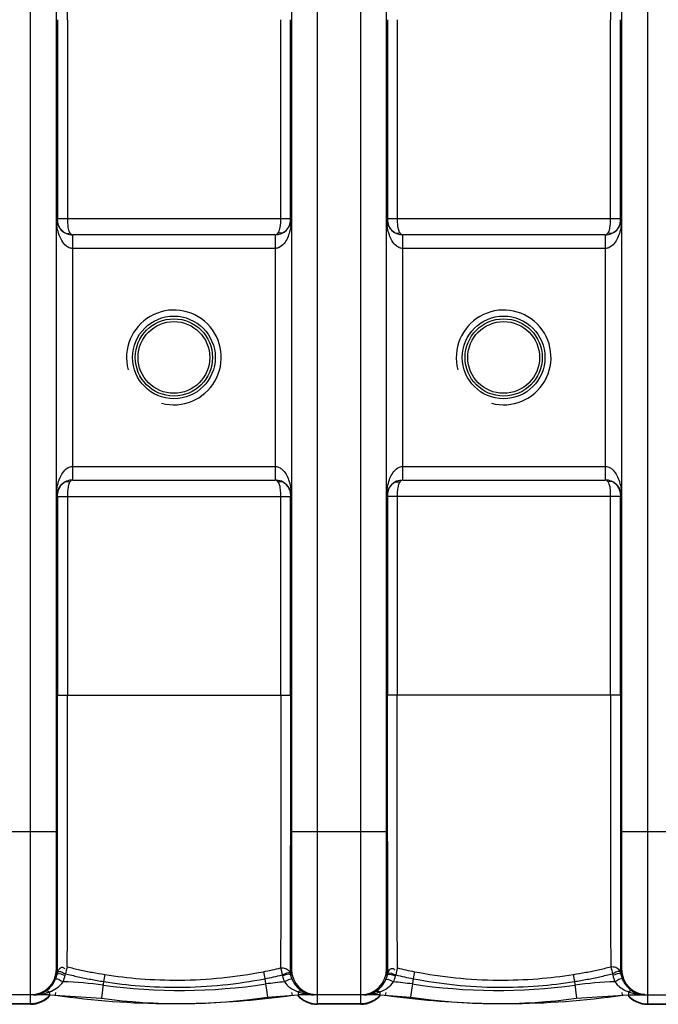
# Model space of a CAD drawing. Units: millimetres. Extents: x 17860 to 21400, y -3432 to -10.
# Drawn here: x 19532 to 20001, y -3432 to -2709 of the extents above; entities that cross this region are included whole.
import ezdxf

# ---------------------------------------------------------------- set-up
doc = ezdxf.new("R2010")
doc.units = ezdxf.units.MM
doc.layers.add('AM_5', color=3, linetype='Continuous', lineweight=25)
doc.layers.add('körperlinien dünn', color=1, linetype='Continuous', lineweight=25)
doc.styles.get("Standard").update_dxf_attribs({"font": 'ARIAL.TTF'})
doc.dimstyles.new('AM_DIN$0', dxfattribs={"dimtxt": 50, "dimasz": 65, "dimexe": 25, "dimexo": 1, "dimgap": 15, "dimtad": 1, "dimdec": 0, "dimdsep": 46, "dimtxsty": 'STANDARD', "dimcen": 0, "dimclrd": 256, "dimclre": 256, "dimclrt": 2, "dimadec": 0, "dimazin": 2, "dimtp": 0.1, "dimtm": 0.1, "dimtfac": 0.71, "dimtdec": 0, "dimtmove": 0, "dimatfit": 3, "dimfxl": 1, "dimlwd": -1, "dimlwe": -1, "dimarcsym": 0})

# ---------------------------------------------------------------- blocks, each defined once
blk = doc.blocks.new('*D352')
at = {"layer": 'AM_5'}
for p, q in [((18523.57, -2902.76), (18523.57, -2206.34)), ((21008.57, -2877.76), (21008.57, -2206.34)), ((20943.57, -2231.34), (18588.57, -2231.34))]:
    blk.add_line(p, q, dxfattribs=at)
for points in [[(18588.57, -2220.51), (18588.57, -2242.17), (18523.57, -2231.34)], [(20943.57, -2220.51), (20943.57, -2242.17), (21008.57, -2231.34)]]:
    blk.add_solid(points, dxfattribs=at)
at = {"layer": 'DEFPOINTS', "color": 0}
for p in [(18523.57, -2231.34), (21008.57, -2878.76), (18523.57, -2903.76)]:
    blk.add_point(p, dxfattribs=at)
at = {"layer": 'AM_5', "color": 2, "insert": (19728.85, -2190.81), "char_height": 50, "attachment_point": 5}
blk.add_mtext('2485', dxfattribs=at)

msp = doc.modelspace()

# ---------------------------------------------------------------- linework, layer by layer
at = {"layer": 'körperlinien dünn'}
for p, q in [((19539.57, -3431.76), (19539.57, -2481.76)), ((19750.07, -2481.76), (19750.07, -3431.76)), ((19782.07, -3431.76), (19782.07, -2481.76)), ((19992.57, -2481.76), (19992.57, -3431.76)), ((19558.57, -3405.76), (19558.57, -2507.76)), ((19731.07, -2507.76), (19731.07, -3405.76)), ((19801.07, -3405.76), (19801.07, -2507.76)), ((19973.57, -2507.76), (19973.57, -3405.76)), ((19559.42, -2708.76), (19559.42, -2854.76)), ((19566.59, -2708.76), (19566.59, -2854.76)), ((19723.34, -2854.76), (19723.34, -2708.76)), ((19730.36, -2854.76), (19730.36, -2708.76)), ((19801.78, -2708.76), (19801.78, -2854.76)), ((19808.8, -2708.76), (19808.8, -2854.76)), ((19965.55, -2854.76), (19965.55, -2708.76)), ((19972.72, -2854.76), (19972.72, -2708.76)), ((19559.42, -2854.76), (19730.36, -2854.76)), ((19801.78, -2854.76), (19972.72, -2854.76)), ((19564.83, -2865.29), (19565.92, -2865.66)), ((19570.57, -3046.76), (19570.57, -2866.76)), ((19719.07, -2866.76), (19570.57, -2866.76)), ((19719.07, -2866.76), (19719.07, -3046.76)), ((19813.07, -3046.76), (19813.07, -2866.76)), ((19961.57, -2866.76), (19813.07, -2866.76)), ((19961.57, -2866.76), (19961.57, -3046.76)), ((19967.31, -2865.29), (19966.22, -2865.66)), ((19719.07, -2876.76), (19570.57, -2876.76)), ((19961.57, -2876.76), (19813.07, -2876.76)), ((19570.57, -3036.76), (19719.07, -3036.76)), ((19813.07, -3036.76), (19961.57, -3036.76)), ((19564.83, -3048.22), (19565.92, -3047.85)), ((19570.57, -3046.76), (19719.07, -3046.76)), ((19813.07, -3046.76), (19961.57, -3046.76)), ((19967.31, -3048.22), (19966.22, -3047.85)), ((19559.42, -3058.76), (19559.42, -3204.76)), ((19559.42, -3058.76), (19730.36, -3058.76)), ((19566.59, -3058.76), (19566.59, -3204.76)), ((19723.34, -3204.76), (19723.34, -3058.76)), ((19730.36, -3204.76), (19730.36, -3058.76)), ((19972.72, -3058.76), (19801.78, -3058.76)), ((19801.78, -3058.76), (19801.78, -3204.76)), ((19808.8, -3058.76), (19808.8, -3204.76)), ((19965.55, -3204.76), (19965.55, -3058.76)), ((19972.72, -3204.76), (19972.72, -3058.76)), ((19559.42, -3204.76), (19730.36, -3204.76)), ((19972.72, -3204.76), (19801.78, -3204.76)), ((19488.57, -3304.76), (19558.57, -3304.76)), ((19731.07, -3304.76), (19801.07, -3304.76)), ((19973.57, -3304.76), (20043.57, -3304.76)), ((19972.68, -3408.09), (19972.91, -3408.91)), ((19972.91, -3408.91), (19973.11, -3409.74)), ((19593.23, -3415.03), (19591.56, -3427.33)), ((19711.65, -3412.94), (19713.68, -3426.44)), ((19820.49, -3412.94), (19818.46, -3426.44)), ((19938.91, -3415.03), (19940.58, -3427.33)), ((19553.57, -3424.76), (19473.74, -3424.76)), ((19553.57, -3422.55), (19553.57, -3424.76)), ((19553.57, -3424.76), (19591.56, -3427.33)), ((19557.82, -3425.06), (19558.11, -3423.08)), ((19713.68, -3426.44), (19736.07, -3424.76)), ((19731.82, -3425.06), (19731.53, -3423.08)), ((19736.07, -3422.63), (19736.07, -3424.76)), ((19796.07, -3424.76), (19736.07, -3424.76)), ((19796.07, -3422.63), (19796.07, -3424.76)), ((19796.07, -3424.76), (19818.46, -3426.44)), ((19800.32, -3425.06), (19800.61, -3423.08)), ((19940.58, -3427.33), (19978.57, -3424.76)), ((19974.32, -3425.06), (19974.03, -3423.08)), ((19978.56, -3422.55), (19978.57, -3424.76)), ((19978.57, -3424.76), (20058.4, -3424.76)), ((19539.57, -3431.39), (19507.57, -3431.39)), ((19539.57, -3431.76), (19507.57, -3431.76)), ((19782.07, -3431.39), (19750.07, -3431.39)), ((19782.07, -3431.76), (19750.07, -3431.76)), ((19992.57, -3431.39), (20024.57, -3431.39)), ((19992.57, -3431.76), (20024.57, -3431.76))]:
    msp.add_line(p, q, dxfattribs=at)
for points in [[(19565.92, -2865.66), (19567.12, -2865.66), (19568.36, -2865.29)], [(19568.36, -2865.29), (19569.01, -2866.05), (19569.74, -2866.56), (19570.57, -2866.76)], [(19719.07, -2866.76), (19719.64, -2866.67), (19720.15, -2866.45), (19720.63, -2866.12), (19721.08, -2865.66), (19721.51, -2865.1)], [(19810.63, -2865.1), (19811.33, -2865.95), (19812.14, -2866.53), (19813.07, -2866.76)], [(19961.57, -2866.76), (19962.21, -2866.64), (19962.79, -2866.33), (19963.31, -2865.87), (19963.78, -2865.29)], [(19966.22, -2865.66), (19965.02, -2865.66), (19963.78, -2865.29)], [(19565.92, -3047.85), (19567.12, -3047.85), (19568.36, -3048.22)], [(19570.57, -3046.76), (19569.93, -3046.87), (19569.35, -3047.18), (19568.83, -3047.64), (19568.36, -3048.22)], [(19721.51, -3048.42), (19720.81, -3047.56), (19720, -3046.98), (19719.07, -3046.76)], [(19813.07, -3046.76), (19812.5, -3046.84), (19811.99, -3047.06), (19811.51, -3047.4), (19811.06, -3047.85), (19810.63, -3048.42)], [(19963.78, -3048.22), (19963.13, -3047.46), (19962.4, -3046.95), (19961.57, -3046.76)], [(19966.22, -3047.85), (19965.02, -3047.85), (19963.78, -3048.22)], [(19559.03, -3409.74), (19559.23, -3408.91), (19559.46, -3408.09)], [(19564.91, -3410.47), (19565.04, -3409.89), (19565.2, -3409.31)], [(19724.45, -3410.18), (19724.56, -3410.57), (19724.66, -3410.97)], [(19730.22, -3408.99), (19730.37, -3409.55), (19730.52, -3410.11)], [(19730.52, -3410.11), (19730.99, -3411.83), (19731.61, -3413.45)], [(19800.53, -3413.45), (19801.15, -3411.83), (19801.62, -3410.11)], [(19801.62, -3410.11), (19801.77, -3409.55), (19801.92, -3409)], [(19807.48, -3410.97), (19807.58, -3410.57), (19807.69, -3410.18)], [(19966.94, -3409.3), (19967.1, -3409.89), (19967.23, -3410.47)], [(19550.54, -3422.14), (19551.43, -3421.91), (19552.46, -3422.05), (19553.57, -3422.55)], [(19739.05, -3422.23), (19738.17, -3422.01), (19737.16, -3422.14), (19736.07, -3422.63)], [(19793.09, -3422.22), (19793.96, -3422), (19794.98, -3422.14), (19796.07, -3422.63)], [(19981.6, -3422.14), (19980.71, -3421.91), (19979.68, -3422.05), (19978.57, -3422.55)]]:
    msp.add_lwpolyline(points, dxfattribs=at)
for centre, radius in [((19644.82, -2956.76), 30.35), ((19886.98, -2956.76), 30.35), ((19644.82, -2956.76), 28.35), ((19644.82, -2956.76), 26.35), ((19886.98, -2956.76), 28.35), ((19886.98, -2956.76), 26.35)]:
    msp.add_circle(centre, radius, dxfattribs=at)
for centre, radius, start, end in [((19570.57, -2854.76), 12, 180, 270.03616), ((19719.07, -2854.76), 12, 270, 0), ((19813.07, -2854.76), 12, 180, 270), ((19961.57, -2854.76), 12, 269.98185, 0), ((19644.82, -2956.76), 34.8, 255, 195), ((19886.98, -2956.76), 34.8, 255, 195), ((19570.57, -3058.76), 12, 89.98185, 180), ((19719.07, -3058.76), 12, 0, 90), ((19813.07, -3058.76), 12, 90, 180), ((19961.57, -3058.76), 12, 0, 90.03616), ((19539.57, -3405.76), 19, 270, 0), ((19750.07, -3405.76), 19, 180, 270), ((19782.07, -3405.76), 19, 270, 0), ((19992.57, -3405.76), 19, 180, 270), ((19553.57, -3706.4), 291.35, 82.24839, 88.06472), ((19649.51, -3001.57), 419.97, 262.24839, 278.58908), ((19736.07, -3574.65), 159.6, 93.57865, 98.58908), ((19796.07, -3574.65), 159.6, 81.41092, 86.42137), ((19882.63, -3001.57), 419.97, 261.41092, 277.75161), ((19978.57, -3706.4), 291.35, 91.93524, 97.75161), ((19539.57, -3412.76), 19, 270, 320.29026), ((19644.82, -2817.5), 613.75, 261.85108, 269.74319), ((19649.51, -3001.57), 429.68, 262.24839, 278.58908), ((19644.82, -2817.5), 613.75, 271.53544, 278.14892), ((19750.07, -3412.76), 19, 219.72452, 270), ((19782.07, -3412.76), 19, 270, 320.27548), ((19887.32, -2817.5), 613.75, 261.85108, 268.46456), ((19882.63, -3001.57), 429.68, 261.41092, 277.75161), ((19887.32, -2817.5), 613.75, 270.25681, 278.14892), ((19992.57, -3412.76), 19, 219.70974, 270)]:
    msp.add_arc(centre, radius, start, end, dxfattribs=at)
for points, knots in [([(19566.59, -2708.76), (19566.59, -2705.8), (19566.59, -2699.56), (19566.59, -2689.73), (19566.59, -2678.97), (19566.59, -2667.26), (19566.59, -2654.58), (19566.59, -2641.01), (19566.58, -2627.05), (19566.58, -2613.47), (19566.58, -2600.94), (19566.58, -2589.64), (19566.58, -2579.36), (19566.57, -2569.74), (19566.57, -2560.43), (19566.57, -2551.12), (19566.57, -2541.91), (19566.56, -2533.22), (19566.56, -2525.56), (19566.56, -2519.12), (19566.55, -2513.83), (19566.55, -2510.66), (19566.55, -2509.26)], [0, 0, 0, 0, 8.881754, 18.708374, 29.481291, 41.183257, 53.816303, 67.524353, 81.885803, 95.719306, 108.249727, 119.473086, 129.626845, 139.09907, 148.314294, 157.574275, 167.019326, 175.951106, 183.631669, 190.015418, 195.27638, 199.501301, 199.501301, 199.501301, 199.501301]), ([(19965.59, -2509.26), (19965.59, -2512.44), (19965.58, -2520.18), (19965.58, -2533.71), (19965.57, -2550.36), (19965.57, -2568.64), (19965.56, -2587.14), (19965.56, -2604.97), (19965.56, -2621.84), (19965.55, -2637.54), (19965.55, -2652.04), (19965.55, -2665.39), (19965.55, -2677.64), (19965.55, -2688.85), (19965.55, -2699.1), (19965.55, -2705.63), (19965.55, -2708.76)], [0, 0, 0, 0, 9.554887, 23.218388, 40.596514, 59.487767, 78.083965, 96.08076, 112.990148, 128.687308, 143.165419, 156.498301, 168.735902, 179.916918, 190.130996, 199.501328, 199.501328, 199.501328, 199.501328]), ([(19568.01, -2876.23), (19567.18, -2875.89), (19564.94, -2874.54), (19562.4, -2871.22), (19560.32, -2866.66), (19558.92, -2861.17), (19558.57, -2857.05), (19558.57, -2854.76)], [0, 0, 0, 0, 2.694538, 7.691155, 12.254234, 17.693163, 24.586865, 24.586865, 24.586865, 24.586865]), ([(19566.59, -2854.76), (19566.59, -2856.34), (19566.74, -2859.17), (19567.04, -2862.02), (19567.39, -2863.22)], [0, 0, 0, 0, 4.758253, 8.517521, 8.517521, 8.517521, 8.517521]), ([(19731.07, -2854.76), (19731.07, -2855.98), (19730.92, -2859.26), (19730.09, -2864.13), (19728.34, -2869.08), (19725.87, -2873.35), (19723.24, -2875.53), (19721.63, -2876.21)], [0, 0, 0, 0, 3.670315, 9.842462, 14.746437, 19.328838, 24.548167, 24.548167, 24.548167, 24.548167]), ([(19810.51, -2876.23), (19809.68, -2875.89), (19807.44, -2874.54), (19804.9, -2871.22), (19802.82, -2866.66), (19801.42, -2861.17), (19801.07, -2857.05), (19801.07, -2854.76)], [0, 0, 0, 0, 2.694513, 7.691136, 12.254208, 17.693136, 24.58686, 24.58686, 24.58686, 24.58686]), ([(19808.8, -2854.76), (19808.8, -2856.08), (19808.93, -2858.62), (19809.18, -2861.16), (19809.47, -2862.34)], [0, 0, 0, 0, 3.982223, 7.622784, 7.622784, 7.622784, 7.622784]), ([(19973.57, -2854.76), (19973.57, -2855.98), (19973.42, -2859.26), (19972.59, -2864.13), (19970.84, -2869.08), (19968.37, -2873.35), (19965.74, -2875.53), (19964.13, -2876.21)], [0, 0, 0, 0, 3.670225, 9.842371, 14.746378, 19.328746, 24.548189, 24.548189, 24.548189, 24.548189]), ([(19964.8, -2862.86), (19964.88, -2862.52), (19965.42, -2859.86), (19965.55, -2857.12), (19965.55, -2854.76)], [0, 0, 0, 0, 1.044244, 8.147938, 8.147938, 8.147938, 8.147938]), ([(19564.35, -2865.01), (19563.14, -2864.25), (19561.14, -2862.22), (19560.12, -2859.61), (19559.82, -2858.33)], [0, 0, 0, 0, 4.281997, 8.233766, 8.233766, 8.233766, 8.233766]), ([(19729.82, -2858.74), (19729.46, -2860.03), (19728.54, -2862.08), (19727.03, -2863.7), (19726.38, -2864.24)], [0, 0, 0, 0, 4.043714, 6.564951, 6.564951, 6.564951, 6.564951]), ([(19805.76, -2864.24), (19805.09, -2863.68), (19803.58, -2862.06), (19802.67, -2860.01), (19802.32, -2858.73)], [0, 0, 0, 0, 2.604405, 6.56597, 6.56597, 6.56597, 6.56597]), ([(19972.29, -2858.42), (19971.99, -2859.62), (19971.03, -2862.14), (19969.12, -2864.14), (19967.93, -2864.92)], [0, 0, 0, 0, 3.686573, 7.965563, 7.965563, 7.965563, 7.965563]), ([(19558.57, -3058.76), (19558.57, -3057.53), (19558.72, -3054.25), (19559.55, -3049.38), (19561.3, -3044.44), (19563.77, -3040.17), (19566.4, -3037.98), (19568.01, -3037.3)], [0, 0, 0, 0, 3.670225, 9.842371, 14.746378, 19.328746, 24.548189, 24.548189, 24.548189, 24.548189]), ([(19721.63, -3037.29), (19722.46, -3037.62), (19724.7, -3038.97), (19727.24, -3042.29), (19729.32, -3046.85), (19730.72, -3052.34), (19731.07, -3056.46), (19731.07, -3058.76)], [0, 0, 0, 0, 2.694513, 7.691136, 12.254208, 17.693136, 24.58686, 24.58686, 24.58686, 24.58686]), ([(19801.07, -3058.76), (19801.07, -3057.53), (19801.22, -3054.25), (19802.05, -3049.38), (19803.8, -3044.44), (19806.27, -3040.17), (19808.9, -3037.98), (19810.51, -3037.3)], [0, 0, 0, 0, 3.670315, 9.842462, 14.746437, 19.328838, 24.548167, 24.548167, 24.548167, 24.548167]), ([(19964.13, -3037.29), (19964.96, -3037.62), (19967.2, -3038.97), (19969.74, -3042.29), (19971.82, -3046.85), (19973.22, -3052.34), (19973.57, -3056.46), (19973.57, -3058.76)], [0, 0, 0, 0, 2.694538, 7.691155, 12.254234, 17.693163, 24.586865, 24.586865, 24.586865, 24.586865]), ([(19559.92, -3054.82), (19560.31, -3053.38), (19561.4, -3050.94), (19563.34, -3049.15), (19564.26, -3048.56)], [0, 0, 0, 0, 4.484456, 7.757409, 7.757409, 7.757409, 7.757409]), ([(19723.34, -3058.76), (19723.34, -3057.5), (19723.2, -3054.71), (19722.94, -3051.88), (19722.46, -3050.41)], [0, 0, 0, 0, 3.781975, 8.405819, 8.405819, 8.405819, 8.405819]), ([(19726.42, -3049.31), (19727.19, -3049.95), (19728.69, -3051.66), (19729.56, -3053.78), (19729.88, -3054.98)], [0, 0, 0, 0, 2.998627, 6.719121, 6.719121, 6.719121, 6.719121]), ([(19802.32, -3054.77), (19802.68, -3053.47), (19803.6, -3051.42), (19805.11, -3049.81), (19805.76, -3049.27)], [0, 0, 0, 0, 4.049465, 6.564051, 6.564051, 6.564051, 6.564051]), ([(19965.55, -3058.76), (19965.55, -3057.54), (19965.42, -3054.81), (19965.25, -3052.03), (19964.84, -3050.56)], [0, 0, 0, 0, 3.651112, 8.232399, 8.232399, 8.232399, 8.232399]), ([(19968, -3048.63), (19968.8, -3049.17), (19970.48, -3050.69), (19971.72, -3053.1), (19972.19, -3054.7), (19972.29, -3055.11)], [0, 0, 0, 0, 2.893781, 6.679717, 7.92424, 7.92424, 7.92424, 7.92424]), ([(19559.42, -3304.76), (19559.42, -3296.92), (19559.42, -3279.9), (19559.42, -3254.32), (19559.42, -3228.83), (19559.42, -3212.51), (19559.42, -3204.76)], [0, 0, 0, 0, 23.518589, 51.056583, 76.732412, 99.999944, 99.999944, 99.999944, 99.999944]), ([(19566.55, -3404.26), (19566.55, -3402.93), (19566.55, -3399.93), (19566.56, -3394.83), (19566.56, -3388.41), (19566.56, -3380.37), (19566.57, -3370.36), (19566.57, -3358.07), (19566.57, -3343.05), (19566.58, -3324.9), (19566.58, -3303.45), (19566.59, -3279.01), (19566.59, -3253.37), (19566.59, -3228.36), (19566.59, -3212.36), (19566.59, -3204.75)], [0, 0, 0, 0, 3.98565, 9.004568, 15.3019, 23.229475, 33.142201, 45.307588, 60.113957, 78.198362, 99.744275, 124.487323, 151.500208, 176.682034, 199.505428, 199.505428, 199.505428, 199.505428]), ([(19723.34, -3204.75), (19723.34, -3213.21), (19723.34, -3229.13), (19723.34, -3251.58), (19723.33, -3271.28), (19723.32, -3288.46), (19723.32, -3303.3), (19723.31, -3316.08), (19723.3, -3327.19), (19723.29, -3337.09), (19723.28, -3346.17), (19723.27, -3354.79), (19723.26, -3363.3), (19723.25, -3371.95), (19723.24, -3380.74), (19723.22, -3389.4), (19723.2, -3397.5), (19723.19, -3402.67), (19723.18, -3405.09)], [0, 0, 0, 0, 25.396663, 47.734782, 67.346884, 84.513695, 99.269069, 111.879829, 122.839485, 132.605177, 141.574278, 150.084036, 158.476979, 167.092208, 176.03759, 184.835451, 193.080597, 200.340426, 200.340426, 200.340426, 200.340426]), ([(19730.36, -3204.76), (19730.36, -3213.39), (19730.36, -3229.63), (19730.35, -3252.53), (19730.35, -3272.64), (19730.34, -3289.73), (19730.34, -3300.16), (19730.34, -3304.76)], [0, 0, 0, 0, 25.91667, 48.705462, 68.712366, 86.220763, 99.999717, 99.999717, 99.999717, 99.999717]), ([(19801.8, -3304.76), (19801.8, -3300.94), (19801.8, -3292.59), (19801.79, -3279.06), (19801.79, -3263.51), (19801.79, -3245.92), (19801.78, -3226.12), (19801.78, -3212.15), (19801.78, -3204.76)], [0, 0, 0, 0, 11.447117, 25.051397, 40.590146, 58.096597, 77.823981, 99.999724, 99.999724, 99.999724, 99.999724]), ([(19808.96, -3405.09), (19808.96, -3403.13), (19808.94, -3399.08), (19808.93, -3392.86), (19808.91, -3386.42), (19808.9, -3379.91), (19808.89, -3373.41), (19808.88, -3366.91), (19808.87, -3360.33), (19808.86, -3353.59), (19808.86, -3346.57), (19808.85, -3339.14), (19808.84, -3331.21), (19808.84, -3322.65), (19808.83, -3313.26), (19808.82, -3302.8), (19808.82, -3291), (19808.81, -3277.58), (19808.81, -3262.34), (19808.8, -3245.09), (19808.8, -3225.68), (19808.8, -3211.99), (19808.8, -3204.75)], [0, 0, 0, 0, 5.884585, 12.146296, 18.666044, 25.192132, 31.683035, 38.164849, 44.702119, 51.398775, 58.386263, 65.779403, 73.67161, 82.179628, 91.479705, 101.837466, 113.539462, 126.878291, 142.111319, 159.272285, 178.608423, 200.339128, 200.339128, 200.339128, 200.339128]), ([(19965.55, -3204.75), (19965.55, -3211.87), (19965.55, -3226.76), (19965.55, -3250.05), (19965.55, -3275.11), (19965.56, -3301.67), (19965.56, -3328.75), (19965.57, -3354.3), (19965.57, -3375.86), (19965.58, -3391.99), (19965.59, -3400.76), (19965.59, -3404.26)], [0, 0, 0, 0, 21.349074, 44.666288, 69.880699, 96.540424, 124.32946, 151.122186, 173.189163, 189.02211, 199.505575, 199.505575, 199.505575, 199.505575]), ([(19972.72, -3204.76), (19972.72, -3212.01), (19972.72, -3227.19), (19972.72, -3250.94), (19972.72, -3276.49), (19972.72, -3294.11), (19972.72, -3303.16)], [0, 0, 0, 0, 21.766824, 45.538508, 71.242726, 98.408697, 98.408697, 98.408697, 98.408697]), ([(19559.46, -3404.04), (19559.46, -3402.33), (19559.45, -3398.49), (19559.45, -3391.95), (19559.45, -3383.76), (19559.44, -3373.56), (19559.44, -3361.03), (19559.43, -3345.73), (19559.43, -3327.23), (19559.42, -3313.77), (19559.42, -3306.45)], [0, 0, 0, 0, 5.112771, 11.528543, 19.609633, 29.704568, 42.102158, 57.200169, 75.61696, 97.587432, 97.587432, 97.587432, 97.587432]), ([(19730.34, -3306.03), (19730.33, -3310.31), (19730.33, -3318.32), (19730.32, -3329.65), (19730.31, -3339.75), (19730.31, -3349), (19730.3, -3357.79), (19730.29, -3366.46), (19730.28, -3375.27), (19730.27, -3384.22), (19730.26, -3393.04), (19730.24, -3398.82), (19730.24, -3401.62)], [0, 0, 0, 0, 12.861557, 24.035666, 33.990255, 43.133231, 51.80786, 60.361232, 69.137536, 78.245837, 87.203389, 95.594091, 95.594091, 95.594091, 95.594091]), ([(19801.91, -3403.02), (19801.9, -3400.9), (19801.89, -3396.56), (19801.88, -3390.01), (19801.87, -3383.38), (19801.86, -3376.76), (19801.85, -3370.14), (19801.85, -3363.44), (19801.84, -3356.57), (19801.83, -3349.41), (19801.83, -3341.84), (19801.82, -3333.75), (19801.82, -3325.02), (19801.81, -3315.45), (19801.81, -3308.77), (19801.8, -3305.24)], [0, 0, 0, 0, 6.371399, 13.006702, 19.652335, 26.262772, 32.864603, 39.525426, 46.350543, 53.473302, 61.009756, 69.055015, 77.728365, 87.211754, 97.775529, 97.775529, 97.775529, 97.775529]), ([(19972.72, -3304.76), (19972.72, -3313.67), (19972.71, -3331.69), (19972.7, -3357.2), (19972.7, -3379.17), (19972.69, -3394.82), (19972.68, -3402.98), (19972.68, -3405.76)], [0, 0, 0, 0, 26.749191, 54.04426, 76.534879, 92.664481, 100.999351, 100.999351, 100.999351, 100.999351]), ([(19560.48, -3406.01), (19561.03, -3405.2), (19562.79, -3403.76), (19564.17, -3405.18), (19564.57, -3405.72)], [0, 0, 0, 0, 2.932918, 4.925884, 4.925884, 4.925884, 4.925884]), ([(19566.55, -3404.26), (19569.57, -3405.01), (19575.64, -3406.44), (19584.81, -3408.32), (19590.97, -3409.39), (19594.06, -3409.87)], [0, 0, 0, 0, 9.334717, 18.716376, 28.084086, 28.084086, 28.084086, 28.084086]), ([(19710.63, -3407.8), (19712.73, -3407.39), (19716.92, -3406.53), (19721.1, -3405.58), (19723.18, -3405.09)], [0, 0, 0, 0, 6.418936, 12.838243, 12.838243, 12.838243, 12.838243]), ([(19723.18, -3405.09), (19724.38, -3404.83), (19726.84, -3405.03), (19728.72, -3406.53), (19729.36, -3407.37)], [0, 0, 0, 0, 3.706111, 6.868288, 6.868288, 6.868288, 6.868288]), ([(19803.86, -3405.82), (19804.28, -3405.48), (19805.63, -3405.02), (19806.6, -3406.04), (19807, -3406.57)], [0, 0, 0, 0, 1.619687, 3.610029, 3.610029, 3.610029, 3.610029]), ([(19808.96, -3405.09), (19811.04, -3405.58), (19815.22, -3406.53), (19819.41, -3407.39), (19821.51, -3407.8)], [0, 0, 0, 0, 6.413464, 12.838353, 12.838353, 12.838353, 12.838353]), ([(19938.08, -3409.87), (19941.17, -3409.39), (19947.32, -3408.32), (19956.5, -3406.44), (19962.57, -3405.01), (19965.59, -3404.26)], [0, 0, 0, 0, 9.364578, 18.7458, 28.083684, 28.083684, 28.083684, 28.083684]), ([(19965.59, -3404.25), (19966.8, -3403.98), (19969.32, -3404.16), (19971.26, -3405.73), (19971.91, -3406.63)], [0, 0, 0, 0, 3.712269, 7.059861, 7.059861, 7.059861, 7.059861]), ([(19565.2, -3409.31), (19568.28, -3410.08), (19574.47, -3411.54), (19583.81, -3413.45), (19590.09, -3414.54), (19593.23, -3415.03)], [0, 0, 0, 0, 9.510177, 19.074086, 28.616347, 28.616347, 28.616347, 28.616347]), ([(19594.06, -3409.87), (19602.72, -3411.25), (19620.93, -3413.4), (19649.71, -3414.42), (19679.99, -3412.79), (19700.53, -3409.77), (19710.63, -3407.8)], [0, 0, 0, 0, 26.297217, 54.960838, 86.29113, 117.146339, 117.146339, 117.146339, 117.146339]), ([(19711.65, -3412.94), (19713.79, -3412.52), (19718.07, -3411.65), (19722.32, -3410.68), (19724.45, -3410.18)], [0, 0, 0, 0, 6.548359, 13.098142, 13.098142, 13.098142, 13.098142]), ([(19807.69, -3410.18), (19809.81, -3410.68), (19814.07, -3411.64), (19818.35, -3412.52), (19820.49, -3412.94)], [0, 0, 0, 0, 6.542946, 13.097794, 13.097794, 13.097794, 13.097794]), ([(19821.51, -3407.8), (19831.48, -3409.74), (19851.88, -3412.76), (19882.2, -3414.43), (19911.11, -3413.41), (19929.47, -3411.24), (19938.08, -3409.87)], [0, 0, 0, 0, 30.470604, 61.772133, 90.973042, 117.146366, 117.146366, 117.146366, 117.146366]), ([(19938.91, -3415.03), (19942.05, -3414.54), (19948.33, -3413.45), (19957.67, -3411.54), (19963.86, -3410.08), (19966.94, -3409.3)], [0, 0, 0, 0, 9.540071, 19.102958, 28.616253, 28.616253, 28.616253, 28.616253]), ([(19550.54, -3422.14), (19551.92, -3421.27), (19554.9, -3418.74), (19557.02, -3415.39), (19557.9, -3413.34)], [0, 0, 0, 0, 4.887389, 11.602694, 11.602694, 11.602694, 11.602694]), ([(19553.57, -3422.55), (19555.34, -3421.86), (19559.06, -3419.99), (19562.18, -3417.08), (19563.41, -3415.21)], [0, 0, 0, 0, 5.703132, 12.415281, 12.415281, 12.415281, 12.415281]), ([(19593.23, -3415.03), (19602.03, -3416.43), (19620.53, -3418.62), (19649.76, -3419.67), (19680.53, -3418.01), (19701.39, -3414.94), (19711.65, -3412.94)], [0, 0, 0, 0, 26.715145, 55.832349, 87.657926, 119.001413, 119.001413, 119.001413, 119.001413]), ([(19726.11, -3415.35), (19727.11, -3416.88), (19730.12, -3419.89), (19733.89, -3421.8), (19736.07, -3422.63)], [0, 0, 0, 0, 5.484359, 12.485462, 12.485462, 12.485462, 12.485462]), ([(19731.61, -3413.45), (19732.1, -3414.57), (19733.32, -3416.81), (19735.8, -3419.83), (19737.9, -3421.51), (19739.05, -3422.22)], [0, 0, 0, 0, 3.676205, 7.597186, 11.663063, 11.663063, 11.663063, 11.663063]), ([(19793.09, -3422.22), (19794.62, -3421.27), (19797.61, -3418.7), (19799.7, -3415.35), (19800.53, -3413.45)], [0, 0, 0, 0, 5.406574, 11.638579, 11.638579, 11.638579, 11.638579]), ([(19796.07, -3422.63), (19798.04, -3421.88), (19801.81, -3420.02), (19804.9, -3417.07), (19806.03, -3415.35)], [0, 0, 0, 0, 6.328472, 12.482898, 12.482898, 12.482898, 12.482898]), ([(19820.49, -3412.94), (19830.62, -3414.91), (19851.34, -3417.98), (19882.15, -3419.67), (19911.51, -3418.64), (19930.16, -3416.42), (19938.91, -3415.03)], [0, 0, 0, 0, 30.953195, 62.749107, 92.41263, 119.001804, 119.001804, 119.001804, 119.001804]), ([(19968.73, -3415.21), (19969.41, -3416.24), (19971.28, -3418.4), (19974.69, -3420.82), (19977.33, -3422.07), (19978.56, -3422.55)], [0, 0, 0, 0, 3.708847, 8.475798, 12.435604, 12.435604, 12.435604, 12.435604]), ([(19974.24, -3413.34), (19974.74, -3414.52), (19976.59, -3417.93), (19979.42, -3420.76), (19981.6, -3422.14)], [0, 0, 0, 0, 3.854087, 11.587443, 11.587443, 11.587443, 11.587443]), ([(19744.71, -3424.52), (19744.84, -3424.53), (19745.12, -3424.54), (19745.4, -3424.53), (19745.55, -3424.52)], [0, 0, 0, 0, 0.4011436, 0.8431646, 0.8431646, 0.8431646, 0.8431646]), ([(19984.77, -3423.86), (19985.72, -3424.25), (19986.84, -3424.55), (19987.96, -3424.52), (19988.05, -3424.52)], [0, 0, 0, 0, 3.076667, 3.352127, 3.352127, 3.352127, 3.352127]), ([(19546.73, -3430.01), (19546.31, -3430.18), (19544.01, -3431.01), (19541.55, -3431.39), (19539.57, -3431.39)], [0, 0, 0, 0, 1.37266, 7.315424, 7.315424, 7.315424, 7.315424]), ([(19742.91, -3430.01), (19743.33, -3430.18), (19745.63, -3431.01), (19748.09, -3431.39), (19750.07, -3431.39)], [0, 0, 0, 0, 1.372677, 7.315419, 7.315419, 7.315419, 7.315419]), ([(19789.23, -3430.01), (19788.81, -3430.18), (19786.51, -3431.01), (19784.05, -3431.39), (19782.07, -3431.39)], [0, 0, 0, 0, 1.37266, 7.315424, 7.315424, 7.315424, 7.315424]), ([(19985.41, -3430.01), (19985.83, -3430.18), (19988.13, -3431.01), (19990.59, -3431.39), (19992.57, -3431.39)], [0, 0, 0, 0, 1.372672, 7.31542, 7.31542, 7.31542, 7.31542])]:
    msp.add_open_spline(points, degree=3, knots=knots, dxfattribs=at)
for points in [[(19559.82, -2858.33), (19559.54, -2857.16), (19559.42, -2855.95), (19559.42, -2854.76)], [(19722.84, -2861.27), (19723.22, -2859.13), (19723.34, -2856.93), (19723.34, -2854.76)], [(19730.36, -2854.76), (19730.36, -2856.09), (19730.18, -2857.45), (19729.82, -2858.74)], [(19802.32, -2858.73), (19801.96, -2857.45), (19801.78, -2856.09), (19801.78, -2854.76)], [(19972.72, -2854.76), (19972.72, -2855.59), (19972.66, -2856.42), (19972.53, -2857.24)], [(19721.95, -2864.32), (19722.25, -2863.71), (19722.45, -2863.06), (19722.61, -2862.4)], [(19722.61, -2862.4), (19722.7, -2862.03), (19722.77, -2861.65), (19722.84, -2861.27)], [(19809.47, -2862.34), (19809.6, -2862.88), (19809.77, -2863.41), (19809.99, -2863.91)], [(19964.53, -2863.79), (19964.63, -2863.48), (19964.72, -2863.17), (19964.8, -2862.86)], [(19972.53, -2857.24), (19972.46, -2857.64), (19972.38, -2858.03), (19972.29, -2858.42)], [(19564.83, -2865.29), (19564.67, -2865.21), (19564.51, -2865.11), (19564.35, -2865.01)], [(19567.39, -2863.22), (19567.51, -2863.6), (19567.65, -2863.98), (19567.82, -2864.34)], [(19567.82, -2864.34), (19567.97, -2864.67), (19568.15, -2864.99), (19568.36, -2865.29)], [(19721.51, -2865.1), (19721.68, -2864.85), (19721.82, -2864.59), (19721.95, -2864.32)], [(19722.81, -2865.47), (19722.36, -2865.41), (19721.92, -2865.29), (19721.51, -2865.1)], [(19724.93, -2865.22), (19724.28, -2865.52), (19723.51, -2865.57), (19722.81, -2865.47)], [(19725.16, -2865.1), (19725.08, -2865.14), (19725.01, -2865.18), (19724.93, -2865.22)], [(19725.51, -2864.88), (19725.39, -2864.95), (19725.28, -2865.03), (19725.16, -2865.1)], [(19726.16, -2864.42), (19725.95, -2864.58), (19725.73, -2864.73), (19725.51, -2864.88)], [(19726.38, -2864.24), (19726.31, -2864.3), (19726.23, -2864.36), (19726.16, -2864.42)], [(19805.97, -2864.41), (19805.9, -2864.35), (19805.83, -2864.29), (19805.76, -2864.24)], [(19806.61, -2864.86), (19806.39, -2864.72), (19806.17, -2864.57), (19805.97, -2864.41)], [(19806.98, -2865.1), (19806.85, -2865.02), (19806.73, -2864.94), (19806.61, -2864.86)], [(19806.98, -2865.1), (19807.06, -2865.14), (19807.14, -2865.18), (19807.22, -2865.22)], [(19807.22, -2865.22), (19807.86, -2865.52), (19808.63, -2865.57), (19809.33, -2865.47)], [(19809.33, -2865.47), (19809.78, -2865.41), (19810.22, -2865.29), (19810.63, -2865.1)], [(19809.99, -2863.91), (19810.05, -2864.05), (19810.11, -2864.19), (19810.18, -2864.32)], [(19810.18, -2864.32), (19810.31, -2864.59), (19810.46, -2864.85), (19810.63, -2865.1)], [(19963.78, -2865.29), (19964.1, -2864.83), (19964.34, -2864.32), (19964.53, -2863.79)], [(19967.93, -2864.92), (19967.73, -2865.05), (19967.52, -2865.18), (19967.31, -2865.29)], [(19570.57, -2876.76), (19569.7, -2876.76), (19568.81, -2876.55), (19568.01, -2876.23)], [(19721.63, -2876.21), (19720.83, -2876.55), (19719.95, -2876.76), (19719.07, -2876.76)], [(19813.07, -2876.76), (19812.2, -2876.76), (19811.31, -2876.55), (19810.51, -2876.23)], [(19964.13, -2876.21), (19963.33, -2876.55), (19962.45, -2876.76), (19961.57, -2876.76)], [(19568.01, -3037.3), (19568.81, -3036.96), (19569.69, -3036.76), (19570.57, -3036.76)], [(19719.07, -3036.76), (19719.94, -3036.76), (19720.83, -3036.96), (19721.63, -3037.29)], [(19810.51, -3037.3), (19811.31, -3036.96), (19812.19, -3036.76), (19813.07, -3036.76)], [(19961.57, -3036.76), (19962.44, -3036.76), (19963.33, -3036.96), (19964.13, -3037.29)], [(19564.26, -3048.56), (19564.44, -3048.44), (19564.64, -3048.32), (19564.83, -3048.22)], [(19567.31, -3050.77), (19567.22, -3051.15), (19567.15, -3051.53), (19567.08, -3051.91)], [(19567.58, -3049.81), (19567.47, -3050.13), (19567.38, -3050.45), (19567.31, -3050.77)], [(19568.36, -3048.22), (19568.02, -3048.7), (19567.77, -3049.25), (19567.58, -3049.81)], [(19722.81, -3048.04), (19722.36, -3048.1), (19721.92, -3048.23), (19721.51, -3048.42)], [(19722.12, -3049.52), (19721.95, -3049.14), (19721.75, -3048.76), (19721.51, -3048.42)], [(19722.46, -3050.41), (19722.36, -3050.11), (19722.25, -3049.81), (19722.12, -3049.52)], [(19724.92, -3048.29), (19724.28, -3047.99), (19723.51, -3047.94), (19722.81, -3048.04)], [(19725.16, -3048.42), (19725.08, -3048.37), (19725, -3048.33), (19724.92, -3048.29)], [(19725.16, -3048.42), (19725.27, -3048.48), (19725.38, -3048.55), (19725.49, -3048.62)], [(19725.49, -3048.62), (19725.81, -3048.83), (19726.13, -3049.06), (19726.42, -3049.31)], [(19805.76, -3049.27), (19805.83, -3049.21), (19805.91, -3049.15), (19805.99, -3049.09)], [(19805.99, -3049.09), (19806.19, -3048.93), (19806.41, -3048.78), (19806.63, -3048.63)], [(19806.63, -3048.63), (19806.75, -3048.56), (19806.86, -3048.49), (19806.98, -3048.42)], [(19806.98, -3048.42), (19807.06, -3048.37), (19807.13, -3048.33), (19807.21, -3048.29)], [(19807.21, -3048.29), (19807.86, -3047.99), (19808.63, -3047.94), (19809.33, -3048.04)], [(19809.33, -3048.04), (19809.78, -3048.1), (19810.22, -3048.23), (19810.63, -3048.42)], [(19810.19, -3049.19), (19809.89, -3049.8), (19809.69, -3050.45), (19809.53, -3051.11)], [(19810.63, -3048.42), (19810.46, -3048.66), (19810.32, -3048.92), (19810.19, -3049.19)], [(19964.18, -3048.88), (19964.06, -3048.65), (19963.92, -3048.43), (19963.78, -3048.22)], [(19964.84, -3050.56), (19964.68, -3049.98), (19964.47, -3049.41), (19964.18, -3048.88)], [(19967.31, -3048.22), (19967.55, -3048.35), (19967.78, -3048.49), (19968, -3048.63)], [(19559.42, -3058.75), (19559.42, -3058.05), (19559.46, -3057.35), (19559.56, -3056.65)], [(19559.56, -3056.65), (19559.64, -3056.04), (19559.76, -3055.42), (19559.92, -3054.82)], [(19567.08, -3051.91), (19566.7, -3054.17), (19566.59, -3056.47), (19566.59, -3058.76)], [(19729.88, -3054.98), (19730.2, -3056.21), (19730.36, -3057.49), (19730.36, -3058.76)], [(19801.78, -3058.76), (19801.78, -3057.42), (19801.96, -3056.06), (19802.32, -3054.77)], [(19809.3, -3052.24), (19808.92, -3054.38), (19808.8, -3056.58), (19808.8, -3058.76)], [(19809.53, -3051.11), (19809.44, -3051.48), (19809.37, -3051.86), (19809.3, -3052.24)], [(19972.29, -3055.11), (19972.58, -3056.3), (19972.72, -3057.53), (19972.72, -3058.76)], [(19972.72, -3303.16), (19972.72, -3303.69), (19972.72, -3304.23), (19972.72, -3304.76)], [(19559.42, -3306.45), (19559.42, -3305.88), (19559.42, -3305.32), (19559.42, -3304.76)], [(19730.34, -3304.76), (19730.34, -3305.18), (19730.34, -3305.6), (19730.34, -3306.03)], [(19801.8, -3305.24), (19801.8, -3305.08), (19801.8, -3304.92), (19801.8, -3304.76)], [(19559.46, -3408.09), (19559.46, -3406.74), (19559.46, -3405.39), (19559.46, -3404.04)], [(19566.55, -3404.26), (19565.82, -3405.84), (19565.71, -3407.64), (19565.2, -3409.31)], [(19723.18, -3405.09), (19723.89, -3406.69), (19723.96, -3408.5), (19724.45, -3410.18)], [(19730.24, -3401.62), (19730.23, -3403), (19730.23, -3404.38), (19730.23, -3405.75)], [(19801.92, -3409), (19801.92, -3407), (19801.91, -3405.01), (19801.91, -3403.02)], [(19808.96, -3405.09), (19808.25, -3406.69), (19808.18, -3408.5), (19807.69, -3410.18)], [(19965.59, -3404.25), (19966.32, -3405.83), (19966.43, -3407.64), (19966.94, -3409.3)], [(19557.9, -3413.34), (19558.4, -3412.18), (19558.78, -3410.97), (19559.03, -3409.74)], [(19557.9, -3413.34), (19559.59, -3412.39), (19561.63, -3414.45), (19563.41, -3415.21)], [(19559.03, -3409.74), (19558.74, -3408.44), (19558.57, -3407.09), (19558.57, -3405.76)], [(19559.03, -3409.74), (19560.53, -3408.45), (19562.98, -3410.07), (19564.91, -3410.47)], [(19559.46, -3408.09), (19559.71, -3407.36), (19560.05, -3406.65), (19560.48, -3406.01)], [(19559.46, -3408.09), (19559.71, -3407.86), (19560.05, -3407.7), (19560.38, -3407.66)], [(19560.38, -3407.66), (19562.07, -3407.46), (19563.55, -3408.93), (19565.2, -3409.31)], [(19563.41, -3415.21), (19564.06, -3413.69), (19564.57, -3412.09), (19564.91, -3410.47)], [(19594.06, -3409.87), (19593.77, -3411.59), (19593.5, -3413.31), (19593.23, -3415.03)], [(19710.63, -3407.8), (19710.98, -3409.51), (19711.31, -3411.23), (19711.65, -3412.94)], [(19730.22, -3408.99), (19728.86, -3407.58), (19726.37, -3409.76), (19724.45, -3410.18)], [(19730.52, -3410.11), (19728.96, -3408.89), (19726.58, -3410.53), (19724.66, -3410.97)], [(19724.66, -3410.97), (19725, -3412.47), (19725.49, -3413.94), (19726.11, -3415.35)], [(19731.61, -3413.45), (19729.89, -3412.54), (19727.89, -3414.58), (19726.11, -3415.35)], [(19729.36, -3407.37), (19729.73, -3407.86), (19730.03, -3408.41), (19730.22, -3408.99)], [(19730.23, -3405.75), (19730.22, -3406.83), (19730.22, -3407.91), (19730.22, -3408.99)], [(19731.07, -3405.76), (19731.07, -3407.22), (19730.87, -3408.69), (19730.52, -3410.11)], [(19800.53, -3413.45), (19802.25, -3412.54), (19804.25, -3414.58), (19806.03, -3415.35)], [(19801.62, -3410.11), (19801.27, -3408.69), (19801.07, -3407.22), (19801.07, -3405.76)], [(19801.62, -3410.11), (19803.18, -3408.89), (19805.56, -3410.53), (19807.48, -3410.97)], [(19801.92, -3409), (19802.31, -3407.82), (19802.9, -3406.6), (19803.86, -3405.82)], [(19801.92, -3409), (19803.28, -3407.58), (19805.77, -3409.76), (19807.69, -3410.18)], [(19806.03, -3415.35), (19806.65, -3413.94), (19807.14, -3412.47), (19807.48, -3410.97)], [(19821.51, -3407.8), (19821.16, -3409.51), (19820.83, -3411.23), (19820.49, -3412.94)], [(19938.08, -3409.87), (19938.37, -3411.59), (19938.64, -3413.31), (19938.91, -3415.03)], [(19971.76, -3407.65), (19970.07, -3407.46), (19968.59, -3408.93), (19966.94, -3409.3)], [(19973.11, -3409.74), (19971.61, -3408.45), (19969.16, -3410.07), (19967.23, -3410.47)], [(19967.23, -3410.47), (19967.57, -3412.09), (19968.08, -3413.69), (19968.73, -3415.21)], [(19974.24, -3413.34), (19972.54, -3412.39), (19970.51, -3414.45), (19968.73, -3415.21)], [(19972.68, -3408.09), (19972.43, -3407.85), (19972.09, -3407.69), (19971.76, -3407.65)], [(19971.91, -3406.63), (19972.24, -3407.07), (19972.5, -3407.57), (19972.68, -3408.09)], [(19972.68, -3405.76), (19972.68, -3406.53), (19972.68, -3407.31), (19972.68, -3408.09)], [(19973.57, -3405.76), (19973.57, -3407.09), (19973.4, -3408.43), (19973.11, -3409.74)], [(19973.11, -3409.74), (19973.36, -3410.97), (19973.74, -3412.18), (19974.24, -3413.34)], [(19541.66, -3424.76), (19542.21, -3424.76), (19542.77, -3424.73), (19543.32, -3424.67)], [(19541.66, -3424.76), (19542.4, -3424.76), (19543.14, -3424.73), (19543.89, -3424.68)], [(19543.32, -3424.67), (19543.45, -3424.65), (19543.59, -3424.64), (19543.73, -3424.62)], [(19543.73, -3424.62), (19544.81, -3424.48), (19545.89, -3424.23), (19546.93, -3423.87)], [(19543.89, -3424.68), (19544.68, -3424.63), (19545.48, -3424.55), (19546.27, -3424.44)], [(19546.27, -3424.44), (19547.93, -3424.22), (19549.59, -3423.86), (19551.19, -3423.38)], [(19546.93, -3423.87), (19548.19, -3423.44), (19549.41, -3422.85), (19550.54, -3422.14)], [(19553.63, -3425.25), (19552.76, -3426.2), (19551.78, -3427.06), (19550.74, -3427.81)], [(19551.19, -3423.38), (19552, -3423.14), (19552.79, -3422.86), (19553.57, -3422.55)], [(19553.95, -3424.89), (19553.84, -3425.01), (19553.74, -3425.13), (19553.63, -3425.25)], [(19735.69, -3424.89), (19735.8, -3425.02), (19735.92, -3425.15), (19736.03, -3425.27)], [(19736.03, -3425.27), (19736.9, -3426.21), (19737.86, -3427.06), (19738.9, -3427.81)], [(19736.07, -3422.63), (19736.26, -3422.7), (19736.46, -3422.78), (19736.65, -3422.85)], [(19736.65, -3422.85), (19737.83, -3423.27), (19739.03, -3423.63), (19740.24, -3423.91)], [(19739.05, -3422.22), (19740.04, -3422.84), (19741.04, -3423.43), (19742.12, -3423.87)], [(19740.24, -3423.91), (19741.54, -3424.21), (19742.86, -3424.43), (19744.19, -3424.57)], [(19742.12, -3423.87), (19742.94, -3424.21), (19743.82, -3424.46), (19744.71, -3424.52)], [(19744.19, -3424.57), (19745.38, -3424.69), (19746.59, -3424.76), (19747.79, -3424.76)], [(19745.55, -3424.52), (19746.2, -3424.47), (19746.86, -3424.3), (19747.46, -3424.03)], [(19784.35, -3424.76), (19785.11, -3424.76), (19785.86, -3424.7), (19786.61, -3424.6)], [(19784.35, -3424.76), (19785.35, -3424.76), (19786.34, -3424.71), (19787.33, -3424.63)], [(19786.61, -3424.6), (19787.36, -3424.49), (19788.09, -3424.33), (19788.82, -3424.13)], [(19787.33, -3424.63), (19788.34, -3424.54), (19789.34, -3424.41), (19790.34, -3424.23)], [(19788.82, -3424.13), (19790.31, -3423.7), (19791.76, -3423.05), (19793.09, -3422.22)], [(19790.34, -3424.23), (19791.34, -3424.05), (19792.32, -3423.82), (19793.29, -3423.55)], [(19796.11, -3425.27), (19795.24, -3426.21), (19794.28, -3427.06), (19793.24, -3427.81)], [(19793.29, -3423.55), (19794.23, -3423.29), (19795.16, -3422.98), (19796.07, -3422.63)], [(19796.45, -3424.89), (19796.34, -3425.02), (19796.22, -3425.15), (19796.11, -3425.27)], [(19978.19, -3424.89), (19978.3, -3425.01), (19978.4, -3425.13), (19978.51, -3425.25)], [(19978.51, -3425.25), (19979.38, -3426.2), (19980.36, -3427.06), (19981.4, -3427.81)], [(19978.56, -3422.55), (19978.77, -3422.63), (19978.97, -3422.71), (19979.18, -3422.79)], [(19979.18, -3422.79), (19980.39, -3423.24), (19981.63, -3423.6), (19982.89, -3423.9)], [(19981.6, -3422.14), (19982.62, -3422.78), (19983.66, -3423.4), (19984.77, -3423.86)], [(19982.89, -3423.9), (19984.19, -3424.2), (19985.52, -3424.42), (19986.85, -3424.56)], [(19986.85, -3424.56), (19988.06, -3424.69), (19989.27, -3424.76), (19990.48, -3424.76)], [(19988.05, -3424.52), (19988.77, -3424.49), (19989.5, -3424.31), (19990.16, -3424.02)], [(19550.74, -3427.81), (19549.5, -3428.7), (19548.15, -3429.44), (19546.73, -3430.01)], [(19738.9, -3427.81), (19740.14, -3428.7), (19741.49, -3429.44), (19742.91, -3430.01)], [(19793.24, -3427.81), (19792, -3428.7), (19790.65, -3429.44), (19789.23, -3430.01)], [(19981.4, -3427.81), (19982.64, -3428.7), (19983.99, -3429.44), (19985.41, -3430.01)]]:
    msp.add_open_spline(points, degree=3, dxfattribs=at)

# ---------------------------------------------------------------- dimensions: what is measured, and where the dimension line sits
at = {"layer": 'AM_5'}
dim = msp.add_linear_dim(base=(18523.57, -2231.34), p1=(21008.57, -2878.76), p2=(18523.57, -2903.76), dimstyle='AM_DIN$0', dxfattribs=at)
dim.commit()
dim.dimension.update_dxf_attribs({"geometry": '*D352', "text_midpoint": (19728.85, -2231.34), "dimtype": 160})

doc.saveas('drawing.dxf')
